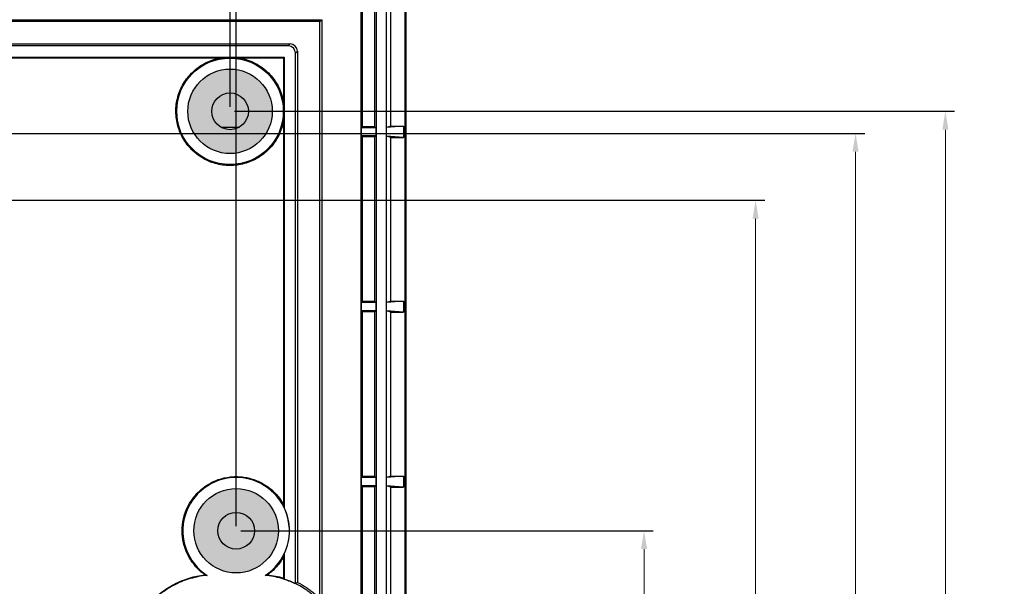
# Model space of a CAD drawing. Units: millimetres. Extents: x 3877 to 4791, y 647 to 1286.
# Drawn here: x 4290 to 4424, y 1074 to 1151 of the extents above; entities that cross this region are included whole.
import ezdxf

# ---------------------------------------------------------------- set-up
doc = ezdxf.new("R2010")
doc.units = ezdxf.units.MM
doc.header["$LTSCALE"] = 0.25
doc.layers.get('0').update_dxf_attribs({"lineweight": 25})
doc.styles.add('Times New Roman', font='times.ttf')
doc.dimstyles.new('承认书标注样式', dxfattribs={"dimtxt": 8, "dimasz": 2.5, "dimexe": 1.25, "dimexo": 0.625, "dimgap": 1, "dimtad": 1, "dimdec": 1, "dimzin": 1, "dimdsep": 46, "dimtxsty": 'Times New Roman', "dimcen": 0.09, "dimclrd": 7, "dimclre": 7, "dimclrt": 7, "dimadec": 0, "dimazin": 0, "dimtol": 1, "dimtp": 0.1, "dimtm": 0.1, "dimtfac": 1, "dimtmove": 0, "dimatfit": 3, "dimfxl": 0, "dimtolj": 1, "dimlwd": -1, "dimlwe": -1, "dimarcsym": 0})

# ---------------------------------------------------------------- blocks, each defined once
blk = doc.blocks.new('*D141')
at = {"color": 3, "ltscale": 0.3, "transparency": 16777216}
for p, q in [((4116.9, 1139.53), (4116.9, 1185.75)), ((4318.9, 1139.53), (4318.9, 1185.75))]:
    blk.add_line(p, q, dxfattribs=at)
at = {"color": 3, "lineweight": 5, "ltscale": 0.3, "transparency": 16777216}
blk.add_line((4119.4, 1184.5), (4316.4, 1184.5), dxfattribs=at)
at = {"color": 3, "ltscale": 0.3, "transparency": 16777216}
for points in [[(4119.4, 1184.91), (4119.4, 1184.08), (4116.9, 1184.5)], [(4316.4, 1184.91), (4316.4, 1184.08), (4318.9, 1184.5)]]:
    blk.add_solid(points, dxfattribs=at)
at = {"color": 3, "ltscale": 0.3, "transparency": 16777216, "insert": (4217.6, 1189.58), "char_height": 8, "attachment_point": 5, "style": 'Times New Roman'}
blk.add_mtext('\\A1;202.0±0.1', dxfattribs=at)
blk = doc.blocks.new('*D142')
at = {"color": 3, "ltscale": 0.3, "transparency": 16777216}
for p, q in [((4319.52, 1138.91), (4417.54, 1138.91)), ((4319.52, 936.91), (4417.54, 936.91))]:
    blk.add_line(p, q, dxfattribs=at)
at = {"color": 3, "lineweight": 5, "ltscale": 0.3, "transparency": 16777216}
blk.add_line((4416.29, 1136.41), (4416.29, 939.41), dxfattribs=at)
at = {"color": 3, "ltscale": 0.3, "transparency": 16777216}
for points in [[(4415.88, 1136.41), (4416.71, 1136.41), (4416.29, 1138.91)], [(4415.88, 939.41), (4416.71, 939.41), (4416.29, 936.91)]]:
    blk.add_solid(points, dxfattribs=at)
at = {"color": 3, "ltscale": 0.3, "transparency": 16777216, "insert": (4411.21, 1036.54), "char_height": 8, "attachment_point": 5, "rotation": 90, "style": 'Times New Roman'}
blk.add_mtext('\\A1;202.0±0.1', dxfattribs=at)
blk = doc.blocks.new('*D143')
at = {"color": 3, "ltscale": 0.3, "transparency": 16777216}
for p, q in [((4320.36, 1081.82), (4376.52, 1081.82)), ((4320.36, 993.99), (4376.52, 993.99))]:
    blk.add_line(p, q, dxfattribs=at)
at = {"color": 3, "lineweight": 5, "ltscale": 0.3, "transparency": 16777216}
blk.add_line((4375.27, 1079.32), (4375.27, 996.49), dxfattribs=at)
at = {"color": 3, "ltscale": 0.3, "transparency": 16777216}
for points in [[(4374.85, 1079.32), (4375.68, 1079.32), (4375.27, 1081.82)], [(4374.85, 996.49), (4375.68, 996.49), (4375.27, 993.99)]]:
    blk.add_solid(points, dxfattribs=at)
at = {"color": 3, "ltscale": 0.3, "transparency": 16777216, "insert": (4370.18, 1038.71), "char_height": 8, "attachment_point": 5, "rotation": 90, "style": 'Times New Roman'}
blk.add_mtext('\\A1;87.8±0.1', dxfattribs=at)
blk = doc.blocks.new('*D144')
at = {"color": 3, "ltscale": 0.3, "transparency": 16777216}
for p, q in [((4218.52, 1152.91), (4432.6, 1152.91)), ((4218.52, 922.91), (4432.6, 922.91))]:
    blk.add_line(p, q, dxfattribs=at)
at = {"color": 3, "lineweight": 5, "ltscale": 0.3, "transparency": 16777216}
blk.add_line((4431.35, 925.41), (4431.35, 1150.41), dxfattribs=at)
at = {"color": 3, "ltscale": 0.3, "transparency": 16777216}
for points in [[(4430.93, 1150.41), (4431.76, 1150.41), (4431.35, 1152.91)], [(4430.93, 925.41), (4431.76, 925.41), (4431.35, 922.91)]]:
    blk.add_solid(points, dxfattribs=at)
at = {"color": 3, "ltscale": 0.3, "transparency": 16777216, "insert": (4426.27, 1037.5), "char_height": 8, "attachment_point": 5, "rotation": 90, "style": 'Times New Roman'}
blk.add_mtext('\\A1;230.0±0.1', dxfattribs=at)
blk = doc.blocks.new('*D150')
at = {"color": 3, "ltscale": 0.3, "transparency": 16777216}
for p, q in [((4254.52, 1126.8), (4391.7, 1126.8)), ((4254.52, 949.01), (4391.7, 949.01))]:
    blk.add_line(p, q, dxfattribs=at)
at = {"color": 3, "lineweight": 5, "ltscale": 0.3, "transparency": 16777216}
blk.add_line((4390.45, 1124.3), (4390.45, 951.51), dxfattribs=at)
at = {"color": 3, "ltscale": 0.3, "transparency": 16777216}
for points in [[(4390.04, 1124.3), (4390.87, 1124.3), (4390.45, 1126.8)], [(4390.04, 951.51), (4390.87, 951.51), (4390.45, 949.01)]]:
    blk.add_solid(points, dxfattribs=at)
at = {"color": 3, "ltscale": 0.3, "transparency": 16777216, "insert": (4385.37, 1038.52), "char_height": 8, "attachment_point": 5, "rotation": 90, "style": 'Times New Roman'}
blk.add_mtext('\\A1;177.8±0.1', dxfattribs=at)
blk = doc.blocks.new('*D151')
at = {"color": 3, "ltscale": 0.3, "transparency": 16777216}
for p, q in [((4254.52, 1135.91), (4405.31, 1135.91)), ((4254.52, 939.91), (4405.31, 939.91))]:
    blk.add_line(p, q, dxfattribs=at)
at = {"color": 3, "lineweight": 5, "ltscale": 0.3, "transparency": 16777216}
blk.add_line((4404.06, 1133.41), (4404.06, 942.41), dxfattribs=at)
at = {"color": 3, "ltscale": 0.3, "transparency": 16777216}
for points in [[(4403.64, 1133.41), (4404.47, 1133.41), (4404.06, 1135.91)], [(4403.64, 942.41), (4404.47, 942.41), (4404.06, 939.91)]]:
    blk.add_solid(points, dxfattribs=at)
at = {"color": 3, "ltscale": 0.3, "transparency": 16777216, "insert": (4398.98, 1037.87), "char_height": 8, "attachment_point": 5, "rotation": 90, "style": 'Times New Roman'}
blk.add_mtext('\\A1;196.0±0.1', dxfattribs=at)
blk = doc.blocks.new('*D158')
at = {"color": 3, "ltscale": 0.3, "transparency": 16777216}
for p, q in [((4116.06, 1082.45), (4116.06, 1201.28)), ((4319.73, 1082.45), (4319.73, 1201.28))]:
    blk.add_line(p, q, dxfattribs=at)
at = {"color": 3, "lineweight": 5, "ltscale": 0.3, "transparency": 16777216}
blk.add_line((4118.56, 1200.03), (4317.23, 1200.03), dxfattribs=at)
at = {"color": 3, "ltscale": 0.3, "transparency": 16777216}
for points in [[(4118.56, 1200.45), (4118.56, 1199.61), (4116.06, 1200.03)], [(4317.23, 1200.45), (4317.23, 1199.61), (4319.73, 1200.03)]]:
    blk.add_solid(points, dxfattribs=at)
at = {"color": 3, "ltscale": 0.3, "transparency": 16777216, "insert": (4218.56, 1205.11), "char_height": 8, "attachment_point": 5, "style": 'Times New Roman'}
blk.add_mtext('\\A1;203.7±0.1', dxfattribs=at)
blk = doc.blocks.new('*D161')
at = {"color": 3, "ltscale": 0.3, "transparency": 16777216}
for p, q in [((4343.52, 1162.91), (4451.87, 1162.91)), ((4343.52, 912.91), (4451.87, 912.91))]:
    blk.add_line(p, q, dxfattribs=at)
at = {"color": 3, "lineweight": 5, "ltscale": 0.3, "transparency": 16777216}
blk.add_line((4450.62, 1160.41), (4450.62, 915.41), dxfattribs=at)
at = {"color": 3, "ltscale": 0.3, "transparency": 16777216}
for points in [[(4450.2, 1160.41), (4451.03, 1160.41), (4450.62, 1162.91)], [(4450.2, 915.41), (4451.03, 915.41), (4450.62, 912.91)]]:
    blk.add_solid(points, dxfattribs=at)
at = {"color": 3, "ltscale": 0.3, "transparency": 16777216, "insert": (4445.55, 1037.7), "char_height": 8, "attachment_point": 5, "rotation": 90, "style": 'Times New Roman'}
blk.add_mtext('\\A1;250', dxfattribs=at)

msp = doc.modelspace()

# ---------------------------------------------------------------- hatches: boundary and pattern name
at = {"ltscale": 0.3}
h = msp.add_hatch(color=256, dxfattribs=at)
h.dxf.hatch_style = 1
h.paths.add_polyline_path([(4324.65, 1138.91, -1), (4313.15, 1138.91, -1)])
h = msp.add_hatch(color=256, dxfattribs=at)
h.dxf.hatch_style = 1
h.paths.add_polyline_path([(4325.48, 1081.82, -1), (4313.98, 1081.82, -1)])

# ---------------------------------------------------------------- linework, layer by layer
for p, q in [((4342.68, 1162.69), (4342.68, 913.13)), ((4342.8, 1162.81), (4342.8, 913.01)), ((4340.18, 914.65), (4340.18, 1161.16)), ((4338.63, 1136.82), (4338.63, 1159.59)), ((4338.8, 1159.77), (4338.8, 916.04)), ((4340.78, 1136.88), (4340.78, 1159.17)), ((4336.91, 1156.91), (4336.91, 1136.82)), ((4336.77, 919.04), (4336.77, 1156.77)), ((4225.02, 1151.38), (4331.38, 1151.38)), ((4331.13, 1151.14), (4225.22, 1151.14)), ((4331.13, 1151.14), (4331.38, 1151.38)), ((4331.13, 1072.62), (4331.13, 1151.14)), ((4331.38, 1151.38), (4331.38, 1072.02)), ((4326.81, 1147.82), (4223.08, 1147.82)), ((4223.68, 1148.09), (4327.08, 1148.09)), ((4326.81, 1147.82), (4327.08, 1148.09)), ((4220.9, 1146.3), (4326.29, 1146.3)), ((4283.45, 1146.19), (4317.55, 1146.17)), ((4320.28, 1146.17), (4326.16, 1146.16)), ((4326.29, 1146.3), (4326.16, 1146.16)), ((4326.16, 1146.16), (4326.16, 1140.29)), ((4326.29, 1146.3), (4326.29, 1084.95)), ((4328.08, 1147.09), (4327.81, 1146.82)), ((4327.81, 1074.62), (4327.81, 1146.82)), ((4328.08, 1147.09), (4328.08, 1074.79)), ((4317.63, 1136.76), (4320.17, 1136.76)), ((4326.16, 1137.54), (4326.18, 1085.4)), ((4336.77, 1136.68), (4336.91, 1136.82)), ((4338.63, 1136.82), (4336.91, 1136.82)), ((4338.77, 1136.68), (4338.63, 1136.82)), ((4340.78, 1136.88), (4340.21, 1136.69)), ((4342.53, 1136.88), (4340.21, 1136.69)), ((4340.78, 1136.88), (4342.53, 1136.88)), ((4342.53, 1136.88), (4342.53, 1135.36)), ((4336.77, 1136.68), (4336.77, 1135.56)), ((4338.77, 1136.68), (4336.77, 1136.68)), ((4338.77, 1135.56), (4336.77, 1135.56)), ((4336.77, 1135.56), (4336.91, 1135.42)), ((4338.63, 1135.42), (4336.91, 1135.42)), ((4336.91, 1135.42), (4336.91, 1113.01)), ((4338.77, 1135.56), (4338.63, 1135.42)), ((4338.63, 1113.01), (4338.63, 1135.42)), ((4338.77, 1136.68), (4338.77, 1135.56)), ((4340.21, 1135.55), (4340.21, 1136.69)), ((4340.78, 1135.36), (4340.21, 1135.55)), ((4342.53, 1135.36), (4340.21, 1135.55)), ((4340.78, 1113.07), (4340.78, 1135.36)), ((4340.78, 1135.36), (4342.53, 1135.36)), ((4336.77, 1112.87), (4336.91, 1113.01)), ((4336.77, 1112.87), (4336.77, 1111.75)), ((4338.77, 1112.87), (4336.77, 1112.87)), ((4338.63, 1113.01), (4336.91, 1113.01)), ((4338.77, 1112.87), (4338.63, 1113.01)), ((4338.77, 1112.87), (4338.77, 1111.75)), ((4340.78, 1113.07), (4340.21, 1112.88)), ((4342.53, 1113.07), (4340.21, 1112.88)), ((4340.21, 1111.74), (4340.21, 1112.88)), ((4340.78, 1113.07), (4342.53, 1113.07)), ((4342.53, 1113.07), (4342.53, 1111.55)), ((4338.77, 1111.75), (4336.77, 1111.75)), ((4336.77, 1111.75), (4336.91, 1111.61)), ((4338.63, 1111.61), (4336.91, 1111.61)), ((4336.91, 1111.61), (4336.91, 1089.2)), ((4338.77, 1111.75), (4338.63, 1111.61)), ((4338.63, 1089.2), (4338.63, 1111.61)), ((4340.78, 1111.55), (4340.21, 1111.74)), ((4342.53, 1111.55), (4340.21, 1111.74)), ((4340.78, 1089.26), (4340.78, 1111.55)), ((4340.78, 1111.55), (4342.53, 1111.55)), ((4336.77, 1089.06), (4336.91, 1089.2)), ((4336.77, 1089.06), (4336.77, 1087.94)), ((4338.77, 1089.06), (4336.77, 1089.06)), ((4338.63, 1089.2), (4336.91, 1089.2)), ((4338.77, 1089.06), (4338.63, 1089.2)), ((4338.77, 1089.06), (4338.77, 1087.94)), ((4340.78, 1089.26), (4340.21, 1089.07)), ((4342.53, 1089.26), (4340.21, 1089.07)), ((4340.21, 1087.93), (4340.21, 1089.07)), ((4340.78, 1089.26), (4342.53, 1089.26)), ((4342.53, 1089.26), (4342.53, 1087.74)), ((4338.77, 1087.94), (4336.77, 1087.94)), ((4336.77, 1087.94), (4336.91, 1087.8)), ((4336.91, 1087.8), (4336.91, 1065.39)), ((4338.63, 1087.8), (4336.91, 1087.8)), ((4338.77, 1087.94), (4338.63, 1087.8)), ((4338.63, 1065.39), (4338.63, 1087.8)), ((4340.78, 1087.74), (4340.21, 1087.93)), ((4342.53, 1087.74), (4340.21, 1087.93)), ((4340.78, 1065.45), (4340.78, 1087.74)), ((4340.78, 1087.74), (4342.53, 1087.74)), ((4326.18, 1078.25), (4326.18, 1075.37)), ((4326.29, 1078.7), (4326.29, 1075.22)), ((4315.48, 1075.82), (4315.79, 1075.74)), ((4326.18, 1075.37), (4326.29, 1075.22)), ((4328.08, 1074.79), (4327.81, 1074.62))]:
    msp.add_line(p, q, dxfattribs=at)
at = {"color": 0}
msp.add_lwpolyline([(4092.9, 912.91), (4342.9, 912.91), (4342.9, 1162.91), (4092.9, 1162.91)], close=True, dxfattribs=at)
at = {"ltscale": 0.3}
for centre, radius in [((4318.9, 1138.91), 7.25), ((4318.9, 1138.91), 5.75), ((4318.9, 1138.91), 2.5), ((4319.73, 1081.82), 5.75), ((4319.73, 1081.82), 2.5)]:
    msp.add_circle(centre, radius, dxfattribs=at)
for radius, start, end in [(7.25, 302.9607, 237.0358), (7.26, 334.5099, 25.4901)]:
    msp.add_arc((4319.73, 1081.82), radius, start, end, dxfattribs=at)
for centre in [(4326.81, 1146.82), (4327.08, 1147.08)]:
    msp.add_ellipse(centre, major_axis=(0.708, 0.708), ratio=0.998783, start_param=5.498396, end_param=7.067974, dxfattribs=at)
for points, knots in [([(4326.16, 1137.54), (4326.1, 1137.21), (4326.01, 1136.88), (4325.8, 1136.25), (4325.67, 1135.94), (4325.38, 1135.34), (4325.21, 1135.05), (4324.83, 1134.5), (4324.63, 1134.23), (4324.19, 1133.74), (4323.95, 1133.51), (4323.44, 1133.07), (4323.17, 1132.87), (4322.6, 1132.51), (4322.31, 1132.35), (4321.71, 1132.07), (4321.4, 1131.95), (4320.43, 1131.66), (4319.78, 1131.55), (4318.77, 1131.52), (4318.44, 1131.53), (4317.77, 1131.61), (4317.45, 1131.66), (4316.8, 1131.83), (4316.48, 1131.93), (4315.86, 1132.18), (4315.26, 1132.47), (4314.7, 1132.83), (4314.17, 1133.24), (4313.91, 1133.46), (4313.44, 1133.93), (4313.22, 1134.18), (4312.82, 1134.72), (4312.64, 1135), (4312.14, 1135.87), (4311.9, 1136.49), (4311.66, 1137.47), (4311.6, 1137.8), (4311.53, 1138.46), (4311.52, 1138.8), (4311.53, 1139.46), (4311.57, 1139.8), (4311.68, 1140.46), (4311.76, 1140.78), (4311.95, 1141.42), (4312.07, 1141.73), (4312.36, 1142.34), (4312.52, 1142.63), (4312.88, 1143.19), (4313.08, 1143.46), (4313.51, 1143.96), (4313.75, 1144.21), (4314.5, 1144.87), (4315.05, 1145.24), (4315.95, 1145.69), (4316.26, 1145.81), (4316.9, 1146.02), (4317.22, 1146.11), (4317.55, 1146.17)], [0, 0, 0, 0, 0.03125, 0.03125, 0.0625, 0.0625, 0.09375, 0.09375, 0.125, 0.125, 0.15625, 0.15625, 0.1875, 0.1875, 0.21875, 0.21875, 0.25, 0.25, 0.3125, 0.3125, 0.34375, 0.34375, 0.375, 0.375, 0.40625, 0.40625, 0.4375, 0.46875, 0.46875, 0.5, 0.5, 0.53125, 0.53125, 0.5625, 0.5625, 0.625, 0.625, 0.65625, 0.65625, 0.6875, 0.6875, 0.71875, 0.71875, 0.75, 0.75, 0.78125, 0.78125, 0.8125, 0.8125, 0.84375, 0.84375, 0.875, 0.875, 0.9375, 0.9375, 0.96875, 0.96875, 1, 1, 1, 1]), ([(4317.55, 1146.17), (4317.62, 1146.18), (4317.69, 1146.18), (4317.85, 1146.19), (4317.94, 1146.2), (4318.15, 1146.21), (4318.26, 1146.22), (4318.48, 1146.23), (4318.56, 1146.23), (4318.69, 1146.23), (4318.74, 1146.23), (4318.83, 1146.23), (4318.89, 1146.23), (4319.04, 1146.23), (4319.13, 1146.23), (4319.3, 1146.23), (4319.38, 1146.22), (4319.58, 1146.22), (4319.69, 1146.21), (4319.99, 1146.19), (4320.14, 1146.18), (4320.28, 1146.17)], [0, 0, 0, 0, 0.125, 0.125, 0.25, 0.25, 0.375, 0.375, 0.4375, 0.4375, 0.46875, 0.46875, 0.5, 0.5, 0.5625, 0.5625, 0.625, 0.625, 0.75, 0.75, 1, 1, 1, 1]), ([(4320.28, 1146.17), (4320.64, 1146.1), (4321, 1146), (4321.69, 1145.76), (4322.03, 1145.61), (4322.67, 1145.27), (4322.99, 1145.07), (4323.58, 1144.64), (4323.86, 1144.4), (4324.38, 1143.88), (4324.62, 1143.6), (4325.06, 1143.01), (4325.26, 1142.69), (4325.6, 1142.05), (4325.75, 1141.71), (4325.99, 1141.02), (4326.09, 1140.66), (4326.16, 1140.29)], [0, 0, 0, 0, 0.125, 0.125, 0.25, 0.25, 0.375, 0.375, 0.5, 0.5, 0.625, 0.625, 0.75, 0.75, 0.875, 0.875, 1, 1, 1, 1]), ([(4326.16, 1140.29), (4326.17, 1140.23), (4326.17, 1140.15), (4326.18, 1139.99), (4326.19, 1139.9), (4326.2, 1139.7), (4326.21, 1139.59), (4326.22, 1139.39), (4326.22, 1139.31), (4326.22, 1139.14), (4326.22, 1139.04), (4326.22, 1138.84), (4326.22, 1138.73), (4326.22, 1138.55), (4326.22, 1138.47), (4326.21, 1138.26), (4326.2, 1138.14), (4326.19, 1137.93), (4326.19, 1137.85), (4326.17, 1137.68), (4326.17, 1137.61), (4326.16, 1137.54)], [0, 0, 0, 0, 0.125, 0.125, 0.25, 0.25, 0.375, 0.375, 0.4375, 0.4375, 0.5, 0.5, 0.5625, 0.5625, 0.625, 0.625, 0.75, 0.75, 0.875, 0.875, 1, 1, 1, 1]), ([(4315.48, 1075.82), (4315.03, 1076.14), (4314.62, 1076.5), (4313.89, 1077.32), (4313.56, 1077.78), (4313.03, 1078.74), (4312.82, 1079.25), (4312.51, 1080.31), (4312.42, 1080.85), (4312.36, 1081.95), (4312.39, 1082.51), (4312.57, 1083.59), (4312.72, 1084.12), (4313.04, 1084.89), (4313.16, 1085.14), (4313.43, 1085.62), (4313.58, 1085.86), (4314.06, 1086.53), (4314.42, 1086.94), (4315.04, 1087.49), (4315.25, 1087.67), (4315.71, 1087.99), (4315.94, 1088.13), (4316.42, 1088.4), (4316.66, 1088.52), (4317.17, 1088.73), (4317.43, 1088.82), (4318.23, 1089.05), (4318.77, 1089.14), (4319.59, 1089.19), (4319.87, 1089.19), (4320.42, 1089.16), (4320.7, 1089.13), (4321.24, 1089.04), (4321.5, 1088.98), (4322.03, 1088.82), (4322.29, 1088.73), (4323.06, 1088.42), (4323.54, 1088.15), (4324.22, 1087.68), (4324.43, 1087.5), (4324.85, 1087.14), (4325.04, 1086.94), (4325.41, 1086.53), (4325.58, 1086.32), (4325.9, 1085.87), (4326.05, 1085.64), (4326.18, 1085.4)], [0, 0, 0, 0, 0.0625, 0.0625, 0.125, 0.125, 0.1875, 0.1875, 0.25, 0.25, 0.3125, 0.3125, 0.375, 0.375, 0.40625, 0.40625, 0.4375, 0.4375, 0.5, 0.5, 0.53125, 0.53125, 0.5625, 0.5625, 0.59375, 0.59375, 0.625, 0.625, 0.6875, 0.6875, 0.71875, 0.71875, 0.75, 0.75, 0.78125, 0.78125, 0.8125, 0.8125, 0.875, 0.875, 0.90625, 0.90625, 0.9375, 0.9375, 0.96875, 0.96875, 1, 1, 1, 1]), ([(4326.18, 1078.25), (4326.05, 1078.01), (4325.9, 1077.78), (4325.59, 1077.33), (4325.41, 1077.12), (4324.86, 1076.5), (4324.46, 1076.14), (4324.01, 1075.82)], [0, 0, 0, 0, 0.25, 0.25, 0.5, 0.5, 1, 1, 1, 1]), ([(4304.84, 1063.91), (4304.84, 1064.64), (4304.9, 1065.37), (4305.1, 1066.44), (4305.18, 1066.79), (4305.38, 1067.49), (4305.5, 1067.84), (4305.89, 1068.87), (4306.21, 1069.52), (4306.77, 1070.45), (4306.98, 1070.75), (4307.41, 1071.34), (4307.65, 1071.62), (4308.37, 1072.44), (4308.91, 1072.93), (4310.05, 1073.82), (4310.68, 1074.22), (4311.97, 1074.89), (4312.64, 1075.16), (4313.69, 1075.48), (4314.04, 1075.57), (4314.76, 1075.72), (4315.12, 1075.78), (4315.48, 1075.82)], [0, 0, 0, 0, 0.125, 0.125, 0.1875, 0.1875, 0.25, 0.25, 0.375, 0.375, 0.4375, 0.4375, 0.5, 0.5, 0.625, 0.625, 0.75, 0.75, 0.875, 0.875, 0.9375, 0.9375, 1, 1, 1, 1]), ([(4315.79, 1075.74), (4315.35, 1075.7), (4314.92, 1075.64), (4314.29, 1075.51), (4314.1, 1075.47), (4313.72, 1075.37), (4313.53, 1075.32), (4312.98, 1075.15), (4312.61, 1075.02), (4311.9, 1074.73), (4311.55, 1074.56), (4311.03, 1074.29), (4310.87, 1074.19), (4310.53, 1073.99), (4310.36, 1073.88), (4309.55, 1073.34), (4308.96, 1072.85), (4308.14, 1072.03), (4307.87, 1071.74), (4307.5, 1071.29), (4307.38, 1071.13), (4307.15, 1070.82), (4307.04, 1070.66), (4306.5, 1069.85), (4306.14, 1069.17), (4305.69, 1068.09), (4305.56, 1067.72), (4305.33, 1066.98), (4305.24, 1066.6), (4305.01, 1065.46), (4304.93, 1064.69), (4304.93, 1063.91)], [0, 0, 0, 0, 0.074604, 0.074604, 0.107654, 0.107654, 0.140703, 0.140703, 0.206803, 0.206803, 0.272903, 0.272903, 0.305953, 0.305953, 0.339003, 0.339003, 0.471202, 0.471202, 0.537302, 0.537302, 0.570352, 0.570352, 0.603402, 0.603402, 0.735601, 0.735601, 0.801701, 0.801701, 0.867801, 0.867801, 1, 1, 1, 1]), ([(4334.54, 1063.91), (4334.54, 1064.7), (4334.46, 1065.48), (4334.22, 1066.64), (4334.12, 1067.03), (4333.89, 1067.78), (4333.76, 1068.15), (4333.46, 1068.87), (4333.29, 1069.22), (4333.01, 1069.74), (4332.91, 1069.91), (4332.71, 1070.24), (4332.6, 1070.41), (4332.04, 1071.23), (4331.54, 1071.83), (4330.71, 1072.65), (4330.41, 1072.91), (4329.95, 1073.28), (4329.79, 1073.4), (4329.47, 1073.63), (4329.31, 1073.75), (4328.49, 1074.28), (4327.8, 1074.64), (4326.7, 1075.08), (4326.33, 1075.21), (4325.57, 1075.43), (4325.19, 1075.52), (4324.43, 1075.65), (4324.06, 1075.71), (4323.68, 1075.74)], [0, 0, 0, 0, 0.133599, 0.133599, 0.200398, 0.200398, 0.267197, 0.267197, 0.333997, 0.333997, 0.367396, 0.367396, 0.400796, 0.400796, 0.534395, 0.534395, 0.601194, 0.601194, 0.634594, 0.634594, 0.667993, 0.667993, 0.801592, 0.801592, 0.868391, 0.868391, 0.93519, 0.93519, 1, 1, 1, 1]), ([(4326.29, 1075.22), (4326.55, 1075.14), (4326.82, 1075.05), (4327.32, 1074.84), (4327.57, 1074.73), (4327.81, 1074.62)], [0, 0, 0, 0, 0.507037, 0.507037, 1, 1, 1, 1]), ([(4328.08, 1074.79), (4328.5, 1074.58), (4328.91, 1074.34), (4329.47, 1073.98), (4329.63, 1073.86), (4329.96, 1073.63), (4330.12, 1073.5), (4330.58, 1073.14), (4330.86, 1072.89), (4331.13, 1072.62)], [0, 0, 0, 0, 0.376817, 0.376817, 0.537241, 0.537241, 0.697665, 0.697665, 1, 1, 1, 1])]:
    msp.add_open_spline(points, degree=3, knots=knots, dxfattribs=at)
for points in [[(4326.29, 1084.95), (4326.25, 1085.11), (4326.22, 1085.26), (4326.18, 1085.4)], [(4326.18, 1078.25), (4326.22, 1078.39), (4326.25, 1078.54), (4326.29, 1078.7)], [(4324.01, 1075.82), (4323.91, 1075.79), (4323.8, 1075.77), (4323.68, 1075.74)], [(4324.01, 1075.82), (4324.75, 1075.74), (4325.47, 1075.59), (4326.18, 1075.37)]]:
    msp.add_open_spline(points, degree=3, dxfattribs=at)

# ---------------------------------------------------------------- dimensions: what is measured, and where the dimension line sits
for base, p1, p2, picture, middle in [((4319.73, 1200.03), (4116.06, 1081.82), (4319.73, 1081.82), '*D158', (4218.56, 1200.03)), ((4318.9, 1184.5), (4116.9, 1138.91), (4318.9, 1138.91), '*D141', (4217.6, 1184.5))]:
    dim = msp.add_linear_dim(base=base, p1=p1, p2=p2, dimstyle='承认书标注样式', override={"dimclrd": 3, "dimclre": 3, "dimclrt": 3, "dimlwd": 5}, dxfattribs=at)
    dim.commit()
    dim.dimension.update_dxf_attribs({"geometry": picture, "text_midpoint": middle, "dimtype": 160})
at = {"color": 3, "ltscale": 0.3}
dim = msp.add_linear_dim(base=(4450.62, 912.91), p1=(4342.9, 1162.91), p2=(4342.9, 912.91), angle=90, text='250', dimstyle='承认书标注样式', override={"dimclrd": 3, "dimclre": 3, "dimclrt": 3, "dimlwd": 5}, dxfattribs=at)
dim.commit()
dim.dimension.update_dxf_attribs({"geometry": '*D161', "text_midpoint": (4450.62, 1037.7), "dimtype": 160})
at = {"ltscale": 0.3}
for base, p1, p2, picture, middle in [((4431.35, 1152.91), (4217.9, 922.91), (4217.9, 1152.91), '*D144', (4431.35, 1037.5)), ((4416.29, 936.91), (4318.9, 1138.91), (4318.9, 936.91), '*D142', (4416.29, 1036.54)), ((4404.06, 939.91), (4253.9, 1135.91), (4253.9, 939.91), '*D151', (4404.06, 1037.87)), ((4390.45, 949.01), (4253.9, 1126.8), (4253.9, 949.01), '*D150', (4390.45, 1038.52)), ((4375.27, 993.99), (4319.73, 1081.82), (4319.73, 993.99), '*D143', (4375.27, 1038.71))]:
    dim = msp.add_linear_dim(base=base, p1=p1, p2=p2, angle=90, dimstyle='承认书标注样式', override={"dimclrd": 3, "dimclre": 3, "dimclrt": 3, "dimlwd": 5}, dxfattribs=at)
    dim.commit()
    dim.dimension.update_dxf_attribs({"geometry": picture, "text_midpoint": middle, "dimtype": 160})

doc.saveas('drawing.dxf')
